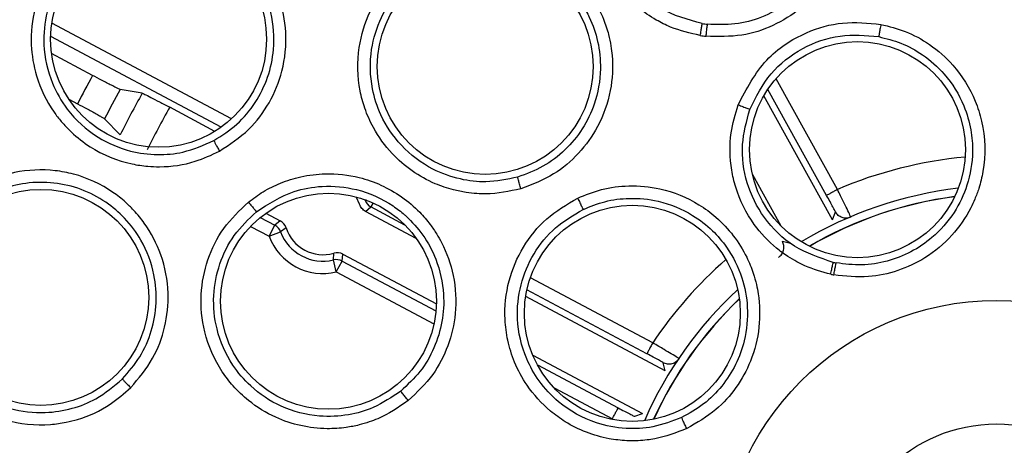
# Model space of a CAD drawing. Units: inches. Extents: x 0.4 to 10.6, y 0.4 to 8.1.
# Drawn here: x 7.3 to 7.3, y 3 to 3 of the extents above; entities that cross this region are included whole.
import ezdxf

# ---------------------------------------------------------------- set-up
doc = ezdxf.new("R2010")
doc.units = ezdxf.units.IN
doc.header["$MEASUREMENT"] = 0

msp = doc.modelspace()

# ---------------------------------------------------------------- linework, layer by layer
at = {"color": 1, "linetype": 'Continuous', "lineweight": 25}
for p, q in [((7.276341664583265, 3.002925223275988), (7.267163624166805, 3.007803405689974)), ((7.27580977933098, 3.002494662298157), (7.267104315784279, 3.007121667328877)), ((7.307277927893272, 2.999320035221551), (7.304143964472128, 3.004971739380875)), ((7.306727118780423, 2.999014602458028), (7.303726064586477, 3.004426621741934)), ((7.283205632340995, 2.998784972137608), (7.283159392872057, 2.998767715166003)), ((7.283563328073109, 2.998637730813521), (7.283453866647505, 2.998431784970788)), ((7.285192472809643, 2.997507705579056), (7.283453866648112, 2.998431784970428)), ((7.277806557288479, 2.997890983456065), (7.278552828424204, 2.997494335962137)), ((7.277315433353931, 2.997438757597056), (7.278257231561953, 2.99693818631507)), ((7.281985798193067, 2.995669692356942), (7.286777274592533, 2.99312299449462)), ((7.28169020114292, 2.995113542626014), (7.286677204868464, 2.99246292090653)), ((7.297844933879081, 2.991496109210362), (7.29160042468799, 2.994815102539844)), ((7.297549337094095, 2.990939959599608), (7.291424183603419, 2.994195514672954)), ((7.291962398047562, 2.99036707090909), (7.296081268640402, 2.988177866985404)), ((7.29280796528731, 2.98920438579855), (7.295785671823101, 2.987621717316137))]:
    msp.add_line(p, q, dxfattribs=at)
at = {"color": 7, "linetype": 'Continuous', "lineweight": 25}
for p, q in [((7.269246362986357, 3.005139322057946), (7.267151605092063, 3.006252698189058)), ((7.271778503800999, 3.004230920588019), (7.270647810390439, 3.004423945109707)), ((7.26802459693161, 3.003933987467444), (7.268477715308469, 3.003693152387676)), ((7.307034949771872, 2.997773209442071), (7.303524727826004, 3.004103447964271)), ((7.275493711715488, 3.002285766331578), (7.273180391941512, 3.003515309385104)), ((7.269854710856856, 3.002931770575151), (7.270647274403704, 3.0021025727224)), ((7.302936130407563, 3.000087257106993), (7.304386416372175, 2.997471850952886)), ((7.278098210579195, 2.998112855779627), (7.278824360870492, 2.997726902632982)), ((7.283182334231395, 2.998199218283928), (7.283453866648115, 2.998431784970435)), ((7.285771627784098, 2.99682299354526), (7.283182334231386, 2.998199218283912)), ((7.307034949771917, 2.997773209442235), (7.307172755800758, 2.998177536611225)), ((7.2788243608722, 2.997726902631993), (7.278552828424206, 2.99749433596214)), ((7.278257231477612, 2.996938186424083), (7.278847301808437, 2.997158406376593)), ((7.278257231607569, 2.996938186290825), (7.278552828425593, 2.997494335961453)), ((7.279128593523708, 2.997362806112802), (7.278847301891001, 2.997158406407308)), ((7.304465530703587, 2.996676335522412), (7.30488147655043, 2.996579072929484)), ((7.281542613902925, 2.995725831725226), (7.281554662288921, 2.996073335711888)), ((7.281690201427038, 2.99511354269451), (7.281542613950892, 2.995725831736832)), ((7.281690201309313, 2.995113542537575), (7.281985798193533, 2.995669692357604)), ((7.281985798192966, 2.99566969235699), (7.282026652980405, 2.996024865558952)), ((7.282026652979946, 2.996024865557404), (7.286798008506037, 2.993488862058336)), ((7.298483616980857, 2.990066496588111), (7.291359375758804, 2.993853072661592)), ((7.29171988892849, 2.990872853692351), (7.297327935730652, 2.987892143863571)), ((7.298483616980866, 2.990066496588129), (7.298378978482132, 2.990480648427181)), ((7.296926121182144, 2.987747174794352), (7.297327935729216, 2.987892143863505))]:
    msp.add_line(p, q, dxfattribs=at)
at = {"color": 7, "linetype": 'Continuous', "lineweight": 25, "flags": 128}
msp.add_lwpolyline([(7.282878101235392, 2.998563315554701), (7.282728067307827, 2.998911927867268), (7.282710879566898, 2.998942520522935)], dxfattribs=at)
at = {"color": 7, "linetype": 'Continuous', "lineweight": 25}
for centre, radius in [((7.315405772362596, 2.979485445169967), 0.08761997439244151), ((7.315405772362596, 2.979485445169967), 0.08718405412173258), ((7.272614450928747, 3.006985757616896), 0.00551181102362186), ((7.289292931388117, 3.005598286144455), 0.00551181102362186), ((7.308300814696652, 3.001352256410754), 0.00551181102362186), ((7.26660006677552, 2.993816093336865), 0.005511811023623636), ((7.281287701437566, 2.993617612869116), 0.005511811023620972), ((7.296804751704495, 2.99299987774236), 0.00551181102362186), ((7.315405772362596, 2.979485445169967), 0.01417322834645685), ((7.315405772362596, 2.979485445169967), 0.007874015748960517)]:
    msp.add_circle(centre, radius, dxfattribs=at)
for centre, radius, start, end in [((7.301277998150795, 3.013586357578549), 0.005868918946170244, 261.188275145706, 263.7915255518705), ((7.30127171151695, 3.0135952509679), 0.00649424902432555, 261.1939328166785, 263.7984166022194), ((7.315768004910653, 2.979485440785059), 0.053126121557009, 151.1259127282071, 152.8922734575387), ((7.315767996661036, 2.979485445169964), 0.05155346727763822, 151.0700138129731, 152.9481723750066), ((7.315767996661019, 2.979485445169972), 0.0504719133355901, 150.6408754421923, 153.3773107482254), ((7.315767996661019, 2.979485445169972), 0.04889926839889782, 150.5663314054915, 153.4518547850489), ((7.31576799666103, 2.979485445169967), 0.02002970684614192, 96.65193416510638, 121.056570065907), ((7.283749644500926, 2.998988093317383), 0.000630050406786396, 200.473774116086, 242.0013282347635), ((7.31576799666103, 2.979485445169967), 0.01962913503259867, 97.33011190824821, 120.3783923132789), ((7.27852876860507, 2.997170756942509), 0.000629819669726939, 17.7537863061124, 62.00928886976136), ((7.278257050541167, 2.996938027875133), 0.0006300501914191556, 20.47381542901158, 62.00131471237721), ((7.28100334748922, 2.997963060491227), 0.002301304155307397, 200.4659910575724, 283.5521782470175), ((7.281003347488904, 2.997963060489494), 0.00196850393667669, 197.7539058467241, 286.264259341985), ((7.281003347489691, 2.997963060491227), 0.002931129475984256, 200.466008556173, 283.5521737542674), ((7.281731056854873, 2.995468722582625), 0.0006298190831527838, 62.0088628891824, 106.264487011946), ((7.281690171135605, 2.995113303860555), 0.0006300504075203177, 62.01685800241647, 103.5444165371493), ((7.308301720124916, 3.001336482403282), 0.005865667862269882, 257.8582972028321, 259.3149484633244), ((7.308297451747948, 3.001338079085821), 0.006488503046175474, 257.8612916172925, 259.3192169139363), ((7.31576799666103, 2.979485445169967), 0.02002970684614214, 132.7051013875993, 156.2412580188501), ((7.31576799666103, 2.979485445169967), 0.01962913503259942, 133.4549802793343, 155.592768946015)]:
    msp.add_arc(centre, radius, start, end, dxfattribs=at)
at = {"color": 1, "linetype": 'Continuous', "lineweight": 25}
for centre, radius, start, end in [((7.31576799666103, 2.979485445169967), 0.02157526895370087, 95.23512033290817, 113.1730345162948), ((7.31576799666103, 2.979485445169967), 0.01962026608771676, 97.34704518073663, 120.361459048846), ((7.315767996612849, 2.979485445218482), 0.02157526888614176, 131.0998068172122, 146.1730345519895), ((7.31576799666103, 2.979485445169967), 0.01962026608771701, 133.4736976365945, 155.5740515862324)]:
    msp.add_arc(centre, radius, start, end, dxfattribs=at)
at = {"color": 7, "linetype": 'Continuous', "lineweight": 25}
for points, knots in [([(7.301963233824621, 3.020072042317998), (7.302267540288195, 3.020026821131214), (7.302897161292386, 3.019933256871357), (7.303845683691003, 3.019605934415299), (7.304835174114375, 3.019089855692449), (7.305916088476365, 3.018243006371756), (7.306798367502881, 3.017139705940711), (7.307574981603858, 3.015533874463214), (7.307835484613841, 3.014043471250919), (7.30773598347237, 3.012768156482073), (7.307618347700953, 3.01214331287985), (7.307364198591424, 3.011222133712002), (7.306751757659728, 3.009934228792395), (7.305526087355738, 3.008570057189603), (7.304018033987123, 3.007634662460328), (7.302354362720449, 3.007091221191361), (7.301185468838456, 3.007122524609479), (7.300570160966967, 3.007139002785872)], [0, 0, 0, 0, 0.04518480273670775, 0.09348897995494419, 0.1468065096720714, 0.2087456599390231, 0.2942899730169634, 0.3518814384950064, 0.4702884167315873, 0.5106786069300193, 0.5398185703835104, 0.5636824914711799, 0.6512088174180345, 0.7468020131237385, 0.8291393429707744, 0.9100586384980561, 1, 1, 1, 1]), ([(7.301901406048723, 3.019431892491141), (7.30262267962683, 3.019276084593888), (7.303821723503887, 3.019017069830463), (7.305314176558087, 3.017953746718496), (7.306452266703119, 3.016592208380532), (7.307005514422039, 3.015141058053352), (7.307127569430111, 3.014191208646782), (7.307168909046022, 3.013481446858905), (7.307111246140234, 3.012541478163516), (7.306672174607813, 3.011080732671673), (7.305828843824122, 3.009759160635749), (7.304667617915912, 3.008724587624479), (7.303422629100853, 3.00806626278734), (7.302050968524621, 3.007696860123384), (7.301112805741553, 3.007733512957795), (7.300643295298043, 3.007751856137519)], [0, 0, 0, 0, 0.1188029407267327, 0.197497791376844, 0.2936578639760527, 0.4047631584748899, 0.4445951949329826, 0.4495120145674246, 0.52067143175669, 0.5966321071094719, 0.696002362780025, 0.7717793793528671, 0.8477091235628774, 0.923784914271664, 0.9999999999999999, 0.9999999999999999, 0.9999999999999999, 0.9999999999999999]), ([(7.300277503808606, 3.007177555008864), (7.299758662684027, 3.007294468428139), (7.298976308518509, 3.007470760738523), (7.297925746670646, 3.008002885778237), (7.297199272051351, 3.008506375290641), (7.296239429684194, 3.009400469607415), (7.295509247786803, 3.010457093920509), (7.295063508002839, 3.011614434115572), (7.294890569099896, 3.012307786486233), (7.294732737853965, 3.013333553348037), (7.294761045272023, 3.014686866343513), (7.295155067467048, 3.015768422425107), (7.295326787870479, 3.016239779747132)], [0, 0, 0, 0, 0.1333096589918338, 0.2010159990702474, 0.2954514143180537, 0.3550566069012274, 0.5312693894375994, 0.6123331731530527, 0.6668718083235746, 0.7109928078323, 0.8740466088958974, 1, 1, 1, 1]), ([(7.300378949834479, 3.007786709165024), (7.299638772031065, 3.007986631163727), (7.29845756643789, 3.008305674752953), (7.297102784964189, 3.009384649658185), (7.296218949989554, 3.010492021020167), (7.295669623263538, 3.011704830024656), (7.295403364104094, 3.012934892130133), (7.295366123499761, 3.014371779780544), (7.295708094626131, 3.015379772661959), (7.295908898639101, 3.015971661859679)], [0, 0, 0, 0, 0.2113527059361149, 0.3372851728772315, 0.4763348747955419, 0.6041338595460477, 0.7052079467675029, 0.8268993411567698, 1, 1, 1, 1]), ([(7.275720969509062, 3.001273506685715), (7.276245072470143, 3.001618174229599), (7.277247915705778, 3.002277677305509), (7.278323784258143, 3.003726036728739), (7.279019654830353, 3.005419232413248), (7.279204526033131, 3.007293731614987), (7.278926751547683, 3.008691290880784), (7.278605372460442, 3.009527263295769), (7.278403833452203, 3.00996280459703), (7.278100230709954, 3.010501394169664), (7.277400758037952, 3.011482568064207), (7.276375059183717, 3.012375563627184), (7.274814757009443, 3.013171940321577), (7.273339041092616, 3.013533293474298), (7.271751787810167, 3.013476447756686), (7.270519739148167, 3.013191362518432), (7.269821283721382, 3.012852723049138), (7.269489148428905, 3.012691690412171)], [0, 0, 0, 0, 0.09162280313471699, 0.1753153772760194, 0.2606825998571792, 0.3583822446352662, 0.4477387660342754, 0.4673289561222923, 0.4901135134286806, 0.5182848244951183, 0.5581663979050404, 0.6671389359847265, 0.7135693739633137, 0.8155521977535732, 0.8860912117977795, 0.9458331523607965, 1, 1, 1, 1]), ([(7.269489148437251, 3.012691690551227), (7.268978582561583, 3.012355580191179), (7.267978720590437, 3.011697361569186), (7.266897594995093, 3.010245348510665), (7.266212632522102, 3.008564547114235), (7.266032489986134, 3.006792074722395), (7.266342835325299, 3.00495333710539), (7.266974642979947, 3.003645388066708), (7.267666863245871, 3.002744889959919), (7.268256887629296, 3.002123377327596), (7.269385463596969, 3.001244126062208), (7.270758678005953, 3.00068166714127), (7.271990901700929, 3.000499578257667), (7.273074536116149, 3.000458812693008), (7.274350213232641, 3.000632073534951), (7.275314688022812, 3.001083390972527), (7.275720969509849, 3.001273506796738)], [0, 0, 0, 0, 0.08947926043733581, 0.1752308839687625, 0.2618789223172414, 0.3543878905302384, 0.4336610306933812, 0.5342899199910706, 0.5643392875401061, 0.6009704802125495, 0.6603149724638995, 0.774265410109866, 0.8142103162186801, 0.8435531932843409, 0.934097353375739, 1, 1, 1, 1]), ([(7.275436214403176, 3.001815611244296), (7.275843847985032, 3.002076625665489), (7.276658685494734, 3.002598379393418), (7.277591554854673, 3.003728544479287), (7.278236300724054, 3.005031090386757), (7.278572169070503, 3.006602234872727), (7.278454388461548, 3.008202165766312), (7.277923743939427, 3.009634979038619), (7.277172977792451, 3.010780003021906), (7.276172522381811, 3.01173391920967), (7.274919944818393, 3.01244839910378), (7.273552131845078, 3.01283427982977), (7.272186120873656, 3.01287948394225), (7.270916009209455, 3.012651691031133), (7.27016923287645, 3.01229840627303), (7.269808144572123, 3.012127582709654)], [0, 0, 0, 0, 0.0783998199916911, 0.1567170049934123, 0.234942973924969, 0.3130692152299552, 0.4156256693348566, 0.4913318188481096, 0.5596537835748414, 0.6369611410109958, 0.7142140413811208, 0.7923079243420527, 0.8659618151871462, 0.9351885983389564, 0.9999999999999999, 0.9999999999999999, 0.9999999999999999, 0.9999999999999999]), ([(7.269808144630137, 3.012127582742084), (7.269350784777393, 3.011826758268595), (7.268445559086222, 3.011231353927131), (7.267460658561826, 3.009909894752095), (7.266844800023484, 3.00837978760496), (7.266669972969858, 3.006593953478811), (7.267052603505277, 3.00486307488974), (7.267997543643741, 3.00320882619558), (7.26937159296779, 3.001954341511895), (7.271029768123643, 3.001246677173475), (7.272527489486054, 3.00105447020682), (7.274001438705649, 3.001181797945313), (7.274919364113659, 3.001587292339424), (7.275436216186038, 3.001815612218257)], [0, 0, 0, 0, 0.08880227983162392, 0.1757611750484072, 0.2640884636884445, 0.355341104459716, 0.4646638294371547, 0.5476149928818517, 0.6634543725374452, 0.761585071522731, 0.8373027239966216, 0.9083907869431024, 1, 1, 1, 1]), ([(7.29111689226229, 2.999356657895636), (7.290522291798503, 2.999230157566299), (7.289775330781046, 2.99907124276474), (7.288834764781395, 2.999105651078691), (7.288280191608372, 2.999164762276096), (7.287563628293828, 2.999311161116841), (7.286193213454495, 2.999775169639499), (7.284696255730599, 3.000822826589752), (7.283632128100261, 3.002298121591353), (7.283140766288627, 3.003409178615012), (7.282773919705177, 3.004769231050357), (7.2827355754755, 3.006487608610325), (7.283326455639893, 3.008410171867086), (7.284354573262215, 3.00995227309353), (7.285738592528992, 3.011174859325784), (7.286875768196052, 3.01161451756219), (7.287454654456622, 3.011838328288865)], [0, 0, 0, 0, 0.08896821880559677, 0.1117654547674012, 0.1384177815656274, 0.1711396747765676, 0.2193546023143275, 0.3511950914388026, 0.4315475230998502, 0.4850605754056928, 0.5294203137639976, 0.6387360814995287, 0.7329615044509424, 0.821512295859961, 0.9091397375092879, 0.9999999999999999, 0.9999999999999999, 0.9999999999999999, 0.9999999999999999]), ([(7.287454667837723, 3.011838334781935), (7.2877530809964, 3.01191300175148), (7.288370505228484, 3.012067489564745), (7.28937195368321, 3.012128085354076), (7.290483449186774, 3.012030020625141), (7.291805836231624, 3.011661483036505), (7.293042507996573, 3.010980403990428), (7.294374597120575, 3.009794733914364), (7.295186132602559, 3.008517705243671), (7.29558272754398, 3.00730087923943), (7.295713335298974, 3.006678304392017), (7.29583120660981, 3.00572985181459), (7.295758531122866, 3.004305531326999), (7.295147938547435, 3.002575702885333), (7.294112646803374, 3.00113384862959), (7.292783204440091, 2.999995056562867), (7.291691509646218, 2.999576815150365), (7.29111689393914, 2.999356672958313)], [0, 0, 0, 0, 0.04517966880224553, 0.09347785613612972, 0.1467876518066455, 0.208715332189121, 0.2942261860056763, 0.3517381023620076, 0.4701987819441652, 0.5106194043350666, 0.5397683742844884, 0.5636378352703002, 0.6511727396204877, 0.7467572310709258, 0.8291737361472843, 0.910085259229883, 1, 1, 1, 1]), ([(7.290949935331397, 2.999950848497972), (7.290412491094273, 2.999839461438646), (7.289443765367824, 2.999638689893413), (7.287955670891687, 2.999817874113485), (7.286429514576036, 3.000362006040701), (7.284967282796097, 3.001464921748708), (7.283966897686927, 3.002953566256014), (7.283419883081548, 3.004641527353583), (7.283381716874091, 3.00638393432696), (7.283911447195904, 3.008120603310379), (7.28484015476055, 3.009518875392028), (7.286097073205304, 3.010626580808665), (7.28712391750171, 3.011023028583437), (7.28764252116167, 3.011223252967698)], [0, 0, 0, 0, 0.08900577394527187, 0.1604300075573483, 0.2414918274179193, 0.3514339275454619, 0.4530764073634905, 0.5293943101587607, 0.6387221736244799, 0.7317334716349327, 0.8215077584832081, 0.9098531977542699, 1, 1, 1, 1]), ([(7.287642521153955, 3.011223252993545), (7.288368422715563, 3.011355318617055), (7.289575116149389, 3.011574856263965), (7.291360511307264, 3.011163835438575), (7.29293313234016, 3.01034170566734), (7.293999556091998, 3.009213048321755), (7.294475744297496, 3.008382600226005), (7.294785632466584, 3.007743034675149), (7.295092400281444, 3.006852399157156), (7.295246037657565, 3.005334324393287), (7.294972784972883, 3.003790281259354), (7.294295816528886, 3.002389727260619), (7.293397312446603, 3.001304837090395), (7.292271364516711, 3.000438663834245), (7.291390650804745, 3.000113541977011), (7.290949934748649, 2.999950848447066)], [0, 0, 0, 0, 0.1187884140618841, 0.1974664428954615, 0.2935942355934172, 0.4047523452428631, 0.4445162330338668, 0.4493896136900627, 0.5206153176718544, 0.5965906061204463, 0.695964071845857, 0.7717732769233131, 0.8477201356563586, 0.9237979603079928, 0.9999999999999999, 0.9999999999999999, 0.9999999999999999, 0.9999999999999999]), ([(7.300277503808606, 3.007177555008864), (7.300290839251216, 3.007262714123061), (7.300317502646171, 3.007432984519175), (7.300349462159681, 3.007627259691165), (7.300370888929441, 3.007750685540459), (7.300376262961798, 3.007774701717672), (7.300378949834464, 3.007786709164927)], [0, 0, 0, 0, 0.2797228211719224, 0.5592885272673406, 0.7796560328281104, 0.9999999999999999, 0.9999999999999999, 0.9999999999999999, 0.9999999999999999]), ([(7.300570158384684, 3.0071390064254), (7.300579602826294, 3.007224645505592), (7.300598486532813, 3.007395876725364), (7.300621445112419, 3.007591294931549), (7.300637068923941, 3.007715504685426), (7.300641222750788, 3.007739739666486), (7.300643299553472, 3.007751856510911)], [0, 0, 0, 0, 0.2797204030835658, 0.5592874854280233, 0.7796554920953697, 1, 1, 1, 1]), ([(7.302211230570038, 3.003637891914848), (7.302635873882917, 3.004452344279878), (7.303446084843411, 3.006006303127063), (7.305492104907354, 3.007342615724309), (7.307551728148949, 3.007936866485602), (7.308843810183776, 3.007809973621866), (7.309498343336511, 3.007745693193904)], [0, 0, 0, 0, 0.3001855780530738, 0.5727480879700236, 0.7835659552140787, 1, 1, 1, 1]), ([(7.309498343336511, 3.007745693193904), (7.309918521138806, 3.007641365775371), (7.310793206517851, 3.007424187078337), (7.312061547447563, 3.006725752511635), (7.313362519089722, 3.00558451344875), (7.314231305064876, 3.004186972093523), (7.314821159781006, 3.002339553323856), (7.314862757359844, 3.0007781955796), (7.314538809285354, 2.999464506479653), (7.314312173832583, 2.998851627328422), (7.313920409583717, 2.99801318618084), (7.313158150113429, 2.99691025697456), (7.311856128409744, 2.99582049100766), (7.310380513628888, 2.995131259237328), (7.308785351024762, 2.994778767279594), (7.307685680234074, 2.994897956116598), (7.307094891811219, 2.994961989266911)], [0, 0, 0, 0, 0.06352394366847398, 0.1322379822132176, 0.2107399244261637, 0.3163426304317185, 0.3692026417144464, 0.4956295280940189, 0.5388251907708911, 0.5680535134575666, 0.5916599964681538, 0.6749949616011731, 0.7629891959359556, 0.838204988007145, 0.9130770583610264, 1, 1, 1, 1]), ([(7.309498343336511, 3.007745693193904), (7.309482112226999, 3.007658715000044), (7.309449659944514, 3.007484811859591), (7.309413044895626, 3.007283660269461), (7.309390363549792, 3.007155393932134), (7.309386626600754, 3.007130244184674), (7.309384758234432, 3.007117670039101)], [0, 0, 0, 0, 0.2797125877814473, 0.55925393802979, 0.7796397298760281, 1, 1, 1, 1]), ([(7.302804256560958, 3.003408370231568), (7.303123402165267, 3.004046323921265), (7.303754228970665, 3.005307310388357), (7.305441109586396, 3.006596263743274), (7.307388073044323, 3.007292919115531), (7.308724658960795, 3.007175607613643), (7.309384770987641, 3.007117669899106)], [0, 0, 0, 0, 0.2590449077560664, 0.5120310899134847, 0.7590022891122851, 1, 1, 1, 1]), ([(7.309384770991797, 3.007117669921354), (7.309768705850652, 3.007022167978143), (7.310558587650212, 3.006825688692594), (7.311714762309784, 3.006187380655382), (7.312883591521272, 3.005154791555281), (7.313717657203576, 3.003805156162787), (7.314119153070116, 3.002420022815367), (7.314228395055135, 3.001041321979666), (7.313985359580789, 2.999576332328382), (7.313264504441958, 2.998060353225333), (7.312249315416059, 2.996905943982472), (7.311048460052189, 2.996096347956386), (7.309826454151088, 2.995624424704546), (7.308520279741221, 2.995412743397146), (7.30765012692402, 2.995519186461907), (7.307214164861457, 2.99557251633356)], [0, 0, 0, 0, 0.06424388593529136, 0.1321710573108193, 0.2128159748731225, 0.3162052913335729, 0.385579257935144, 0.4461142795229821, 0.5403370605112007, 0.623738472666486, 0.7167054933624859, 0.787086910061379, 0.8577657510727003, 0.9287381074865804, 1, 1, 1, 1]), ([(7.270647810391563, 3.004423945111866), (7.270628093324388, 3.00443129948893), (7.270594070932447, 3.004443989687565), (7.270432474241193, 3.00452292745247), (7.270227615247635, 3.004626357433267), (7.269972939677543, 3.004757524605517), (7.269651721465689, 3.004924892489438), (7.26940226601809, 3.005056851303435), (7.26924636298796, 3.005139322057841)], [0, 0, 0, 0, 0.1923343264378955, 0.3318786602316595, 0.5000897879892305, 0.6469385781364944, 0.7793459873492955, 1, 1, 1, 1]), ([(7.271778503800999, 3.004230920588019), (7.271809097101728, 3.004218579623751), (7.271870197912678, 3.004193932302058), (7.272198445965324, 3.004029165537602), (7.272651120148098, 3.003795299899634), (7.273003802582888, 3.003608727069547), (7.273180391941512, 3.003515309385104)], [0, 0, 0, 0, 0.2503459181678848, 0.4999898099999383, 0.7496431065240486, 0.9999999999999999, 0.9999999999999999, 0.9999999999999999, 0.9999999999999999]), ([(7.268477715310006, 3.00369315238729), (7.268633289873394, 3.00361007096024), (7.268882222250409, 3.003477133694207), (7.269200655076668, 3.003304523324084), (7.26945186080577, 3.003166811602781), (7.26965220374218, 3.003054874296301), (7.269808034602144, 3.002965097396294), (7.269837585571861, 3.002943998019438), (7.269854710856765, 3.002931770575013)], [0, 0, 0, 0, 0.2206497534637742, 0.3530581505203169, 0.4999100160786346, 0.668127908133676, 0.8076745304991019, 1, 1, 1, 1]), ([(7.306933055203723, 2.994994649898833), (7.306487393811842, 2.99511766559946), (7.305894868647367, 2.99528122003692), (7.305185291360478, 2.995637366152856), (7.304692326738706, 2.995929288211927), (7.303907620625136, 2.996505813643992), (7.302867342799669, 2.997610106138878), (7.302156603236829, 2.999034913676232), (7.30178685458372, 3.000631550854283), (7.301743539876643, 3.002084035475738), (7.302068594112842, 3.003163996281267), (7.302211230570038, 3.003637891914848)], [0, 0, 0, 0, 0.1239257372922536, 0.1647643686651455, 0.2132914994776606, 0.2780238693655898, 0.42634705578012, 0.6174086792426658, 0.6975874926460097, 0.8672989185884643, 1, 1, 1, 1]), ([(7.302211230570038, 3.003637891914848), (7.302293793477706, 3.003606796148791), (7.302458869225887, 3.003544623473527), (7.302648879484677, 3.003471485343395), (7.302769533264486, 3.003423900452676), (7.302792682571961, 3.003413546773736), (7.30280425656103, 3.003408370231541)], [0, 0, 0, 0, 0.279713787592407, 0.5592579533325397, 0.779641631329874, 1, 1, 1, 1]), ([(7.307067993101061, 2.995602027145785), (7.306380277469462, 2.995828948098411), (7.305012106507088, 2.99628039437049), (7.303480293689481, 2.997792892542563), (7.302576793756146, 2.999621722947909), (7.302303352067793, 3.001581073078549), (7.302641004748483, 3.002812828414252), (7.302804256560958, 3.003408370231568)], [0, 0, 0, 0, 0.2139970210191154, 0.4257348484462627, 0.6213860412824157, 0.816943804909664, 1, 1, 1, 1]), ([(7.275436213940559, 3.001815616231384), (7.275442258067333, 3.001802046557901), (7.275454344616334, 3.001774911037813), (7.275520285638219, 3.00164763961465), (7.275611758502911, 3.001475230960516), (7.275684562423343, 3.001340754422584), (7.275720969509535, 3.0012735066854)], [0, 0, 0, 0, 0.2500353191236286, 0.5000001240560572, 0.7499648580599755, 0.9999999999999999, 0.9999999999999999, 0.9999999999999999, 0.9999999999999999]), ([(7.271190076585755, 2.989210436127353), (7.27159584562528, 2.989688799080406), (7.272372263174465, 2.990604121235251), (7.27299650148801, 2.992296919119647), (7.27318715606462, 2.994117577869869), (7.272836431241584, 2.99596823089034), (7.272176170659203, 2.997230921043541), (7.271632289071004, 2.997942487728685), (7.271316207666605, 2.998303606435478), (7.270873164805656, 2.99873484453639), (7.269925597155032, 2.99947920975166), (7.268689860387542, 3.000047060039155), (7.266968396078268, 3.000371590037993), (7.265450651942327, 3.000302548631973), (7.263943708841858, 2.999800824631751), (7.262841884603268, 2.999180179129989), (7.262267127293438, 2.998658479306123), (7.261993813950952, 2.998410396297526)], [0, 0, 0, 0, 0.09162280297936545, 0.1753153769977477, 0.2606825994127795, 0.358382243388533, 0.4477387613871419, 0.4673289504847847, 0.4901135066808738, 0.518284816428974, 0.5581663831785422, 0.6671389169147366, 0.7135693711974395, 0.8155521981544824, 0.8860912119874523, 0.945833152431704, 1, 1, 1, 1]), ([(7.277201404137409, 2.998679193082093), (7.277448528134905, 2.998862374138936), (7.277959833819549, 2.999241380292251), (7.278861862545909, 2.999680601233988), (7.279926278240477, 3.000015352152547), (7.281289037797258, 3.000180923430246), (7.282692211201774, 3.00002494223323), (7.284376637374785, 2.999439294351184), (7.285615096109087, 2.998570034880875), (7.286447161205831, 2.997597604555979), (7.286806076115353, 2.997072401822133), (7.287277932092799, 2.9962412532972), (7.287755852549674, 2.994897541048204), (7.28785371525109, 2.993065724295382), (7.287449004133682, 2.991337435662246), (7.286656556401734, 2.989776573413175), (7.285808015985235, 2.988972395222256), (7.28536138506418, 2.988549114446093)], [0, 0, 0, 0, 0.04517966882813441, 0.09347785620243555, 0.1467876519258869, 0.2087153323957372, 0.2942261864356382, 0.3517381032742907, 0.4701987825562795, 0.5106194047448599, 0.5397683746212832, 0.5636378356024617, 0.6511727397595742, 0.7467572310796831, 0.8291737362127312, 0.9100852592851896, 1, 1, 1, 1]), ([(7.270764127559232, 2.989650356858247), (7.271081712868062, 2.990015642027834), (7.271716548736185, 2.990745827339619), (7.272293226025305, 2.992093032493222), (7.272544885548483, 2.993524462025173), (7.272424506308021, 2.995126589140307), (7.271860744026839, 2.996628528941781), (7.27094792418868, 2.99785380337256), (7.26990497880964, 2.998740930573667), (7.268676299625526, 2.99937434559134), (7.267273167969162, 2.999706992158746), (7.265852045812787, 2.999691884542471), (7.264528632382505, 2.999350407764968), (7.263374145896417, 2.998774010250724), (7.262757151114025, 2.998224644834526), (7.262458816014272, 2.997959010519748)], [0, 0, 0, 0, 0.07839982303471171, 0.1567170090460083, 0.2349429769526464, 0.3130692151987485, 0.4156256692390564, 0.4913318189132241, 0.5596537838292406, 0.6369611411866376, 0.7142140414719031, 0.7923079309166885, 0.8659618239085944, 0.9351886048694474, 0.9999999999999999, 0.9999999999999999, 0.9999999999999999, 0.9999999999999999]), ([(7.29111689393914, 2.999356672958313), (7.291092845302098, 2.999439407975636), (7.291044761499896, 2.999604831662683), (7.290991189904288, 2.999794161101415), (7.290958091279655, 2.99991489452634), (7.290952654627691, 2.999938874258088), (7.290949936445913, 2.99995086348792)], [0, 0, 0, 0, 0.2797227033304401, 0.5592887078881249, 0.7796560434409097, 1, 1, 1, 1]), ([(7.277610339581356, 2.99818281995893), (7.278230445851023, 2.998582623189984), (7.279261271393813, 2.99924723085938), (7.28106805219284, 2.99955073851448), (7.282835576644231, 2.999393006159893), (7.284252741407929, 2.998758367315213), (7.285010481512053, 2.998173363568785), (7.285541534794033, 2.997701068990136), (7.286165783779713, 2.996995622868639), (7.286888668265307, 2.995651899145792), (7.287227095395227, 2.994120820165707), (7.287137626987346, 2.992567812584828), (7.286722687108482, 2.991221662240071), (7.286013917049226, 2.989990540685381), (7.285324662295196, 2.989353132563713), (7.284979753769768, 2.989034168502813)], [0, 0, 0, 0, 0.1187884132182357, 0.1974663642713451, 0.2935942334189277, 0.4047517783866336, 0.4445159875100814, 0.4493896188261727, 0.5206153217824449, 0.5965906095635751, 0.695964074168782, 0.7717732553844119, 0.8477201057771305, 0.9237979376106519, 1, 1, 1, 1]), ([(7.294015616385283, 2.998876174623667), (7.294416865725601, 2.999038742933504), (7.295252152214678, 2.999377163708601), (7.296688785704291, 2.99955763083657), (7.298412096606334, 2.999399041029113), (7.299936412042457, 2.998779067167638), (7.30149949983013, 2.997631183634541), (7.302450897067224, 2.996392469864059), (7.302960985815785, 2.995139260482857), (7.303137875726382, 2.994510217023324), (7.30331375553656, 2.993601630283884), (7.303345360543596, 2.992261296772591), (7.302932551870789, 2.99061434798215), (7.3021438740768, 2.989189404355681), (7.301060552723272, 2.987966616346188), (7.300100841095956, 2.987416673962882), (7.299585244042763, 2.987121222012329)], [0, 0, 0, 0, 0.06352330492516804, 0.132237372161607, 0.2107393411228102, 0.3163420428368116, 0.3692019690126222, 0.495628977066971, 0.5388247680724895, 0.5680531384194838, 0.5916596534110722, 0.6749946990780313, 0.7629889950856391, 0.8382048338448708, 0.9130768988140306, 1, 1, 1, 1]), ([(7.307969151841315, 2.997902997834255), (7.307959491938243, 2.997926753856235), (7.307939736642698, 2.997975336873246), (7.30778892013898, 2.998290157131398), (7.307607946887202, 2.998657287684974), (7.307436200586372, 2.999003950865506), (7.307332703747311, 2.999210643163805), (7.307277927950511, 2.999320035251857)], [0, 0, 0, 0, 0.2441504703178712, 0.4993077739336719, 0.7160160942080073, 0.8497012579395882, 1, 1, 1, 1]), ([(7.285361389279141, 2.988549099888345), (7.284860459660885, 2.988204685076882), (7.28423117172696, 2.987772017338302), (7.283349034559198, 2.987443867450072), (7.282814054879307, 2.987286253110094), (7.282096012288089, 2.987147291093963), (7.280652345692553, 2.987051544016581), (7.278868416132751, 2.987446591910449), (7.277320719440526, 2.98840236275295), (7.276441577204485, 2.98924080957173), (7.275582185620415, 2.990356948070267), (7.274889165548731, 2.991929848225641), (7.274699334532648, 2.99393218511799), (7.275059054770883, 2.995750344458698), (7.275869858348389, 2.997409508098689), (7.276752221748988, 2.998250877631977), (7.277201394259613, 2.998679181962565)], [0, 0, 0, 0, 0.08896821879946458, 0.1117654547720664, 0.138417781574798, 0.1711396747922671, 0.2193546023596221, 0.3511950914947166, 0.4315475231181961, 0.485060575420723, 0.5294203137807953, 0.6387360815170919, 0.7329615044693092, 0.8215122958797985, 0.9091397375267829, 1, 1, 1, 1]), ([(7.277201404137409, 2.998679193082093), (7.277257385865737, 2.998609991284996), (7.277369314347975, 2.998471630924424), (7.277500180920599, 2.998312195582331), (7.277584404872838, 2.998211256811461), (7.277601695018895, 2.998192298536556), (7.277610339581345, 2.998182819958943)], [0, 0, 0, 0, 0.2797102173577491, 0.5592456865705416, 0.7796358587741269, 1, 1, 1, 1]), ([(7.299585243996149, 2.987121222680738), (7.299049415509455, 2.986912470006844), (7.298390087261043, 2.986655603232779), (7.297541029730496, 2.986534240007909), (7.297062463925752, 2.986494450882638), (7.29641114791217, 2.986494092479129), (7.295118927357252, 2.98664034520273), (7.293764576921933, 2.987164394220106), (7.292383408609777, 2.988164467938986), (7.291463299377376, 2.989178143267389), (7.29077949291918, 2.990444281096981), (7.290422005134503, 2.991589897222152), (7.290238599095873, 2.992987762677948), (7.290411708932652, 2.994650020477954), (7.291170978226033, 2.996418040812556), (7.292371078456328, 2.997916411117455), (7.293462627307426, 2.998553445301244), (7.294015601715992, 2.998876164344612)], [0, 0, 0, 0, 0.08416568524153581, 0.1035645084288449, 0.1261125719396083, 0.1548825428772716, 0.1993487422902724, 0.3173167900139937, 0.3627759637047413, 0.4501618366211205, 0.5160752456553447, 0.5733843133979009, 0.6259469424071703, 0.7230186277588742, 0.8151752246655227, 0.9063684866455985, 1, 1, 1, 1]), ([(7.294015617669774, 2.998876171916039), (7.294053610631723, 2.998796264856407), (7.294129573290473, 2.998636499668561), (7.294218184200039, 2.998452243567575), (7.294275227127383, 2.998335142650351), (7.29428698642538, 2.998312599632246), (7.294292865733629, 2.998301328776424)], [0, 0, 0, 0, 0.2797126430798542, 0.5592540029764643, 0.7796397729975905, 1, 1, 1, 1]), ([(7.294292865733602, 2.998301328776483), (7.294659610464397, 2.998449737424501), (7.295414125685833, 2.998755063103428), (7.29672467701935, 2.998918243240717), (7.298277219118418, 2.998769882556338), (7.299745289693267, 2.99816825662415), (7.300884270368138, 2.997283651452884), (7.301783029403166, 2.996232468027537), (7.302447507380572, 2.994904414753601), (7.302755393056595, 2.993254256248306), (7.302612637859312, 2.99172365943453), (7.302117037191564, 2.990362898808769), (7.301405866095551, 2.989262850004683), (7.300473563611666, 2.988323777494251), (7.299706971094021, 2.987898388771498), (7.299322879491821, 2.987685253067302)], [0, 0, 0, 0, 0.0642439325761635, 0.1321710196316035, 0.2128157088596905, 0.3162051428298578, 0.3855793966705314, 0.4461145581197966, 0.5403371760776463, 0.6237383839294143, 0.7167054151232068, 0.7870784131220983, 0.8577544609863725, 0.9287296500708652, 0.9999999999999999, 0.9999999999999999, 0.9999999999999999, 0.9999999999999999]), ([(7.307172755878795, 2.998177536463353), (7.307166827662569, 2.998192632860538), (7.307154979891512, 2.998222803598389), (7.307052995851506, 2.998417751257585), (7.306905195533391, 2.998691959650348), (7.306786552041062, 2.998906920159405), (7.306727118780739, 2.999014602457381)], [0, 0, 0, 0, 0.249978195792427, 0.4995911621626091, 0.7493252420064181, 1, 1, 1, 1]), ([(7.261993813919771, 2.998410396433431), (7.261598622779775, 2.997944057873814), (7.260824703857517, 2.997030808058878), (7.260196450796863, 2.995333023448633), (7.260012770594482, 2.9935273300855), (7.26033928828146, 2.991775903252774), (7.261155094720396, 2.990099081800775), (7.262129801576397, 2.989022114665505), (7.263047681675666, 2.988353114072951), (7.263788906236878, 2.987923006168176), (7.265119480638075, 2.987397327345572), (7.266595533225416, 2.987244531168617), (7.267829143579933, 2.987416975700253), (7.268880368160868, 2.987683156519732), (7.270055558169782, 2.988208798853901), (7.270853814140175, 2.98891355871416), (7.271190076555362, 2.989210436234061)], [0, 0, 0, 0, 0.08947926065789816, 0.175230884410388, 0.2618789229547838, 0.3543878913588328, 0.4336610326582555, 0.5342899234718982, 0.5643392915336893, 0.6009704778097767, 0.6603149704775187, 0.7742654119848916, 0.8142103164586311, 0.8435531929584295, 0.9340973533112878, 1, 1, 1, 1]), ([(7.284979754288691, 2.989034168772866), (7.284525846539031, 2.988725589545733), (7.283707692263631, 2.988169385307828), (7.282264300418752, 2.987765460738006), (7.280646085485544, 2.987684138910336), (7.278873092998305, 2.988143528459623), (7.277379178778348, 2.989136025109069), (7.27622784824165, 2.990486164281768), (7.275525797024287, 2.992081332770939), (7.27535060931926, 2.993888524628812), (7.275673527372375, 2.995535760291278), (7.276410868172174, 2.997040149059649), (7.277207834573164, 2.997799375396817), (7.277610339598247, 2.9981828199379)], [0, 0, 0, 0, 0.08900577378834529, 0.1604300750861561, 0.2414919793260511, 0.3514339282036459, 0.4530763312938254, 0.5293943109079511, 0.6387221741969018, 0.7317333810708325, 0.821507758828892, 0.9098531331803802, 1, 1, 1, 1]), ([(7.283182334231423, 2.998199218283983), (7.283114054285786, 2.998245216529843), (7.282977494701276, 2.998337212814906), (7.282911232336221, 2.998487948110309), (7.282878101228116, 2.998563315588707)], [0, 0, 0, 0, 0.5000011231867492, 1, 1, 1, 1]), ([(7.299322880769412, 2.987685253677988), (7.298838077438294, 2.987499579090615), (7.297924688285756, 2.987149760632029), (7.296419560905446, 2.987077817264882), (7.294728093793799, 2.987392088121195), (7.293170296139996, 2.988261325006492), (7.292035212860988, 2.989484545281198), (7.291236056155481, 2.990896730112637), (7.290845117597726, 2.992597092438032), (7.29103457024591, 2.994465979580272), (7.291716300569576, 2.996075278075941), (7.292811621693218, 2.997438806888922), (7.293800554852627, 2.998014659338728), (7.294292851334133, 2.998301321922754)], [0, 0, 0, 0, 0.08424283676802459, 0.1587169236345385, 0.242542613764799, 0.3627367455553089, 0.4420864295292114, 0.5124395137120952, 0.62568954798084, 0.7205134341150795, 0.8144980513002806, 0.9076560879889212, 1, 1, 1, 1]), ([(7.307968785248941, 2.997903860957969), (7.307894778622982, 2.997881370302098), (7.307746765358367, 2.997836388986498), (7.307514127174035, 2.997876008348507), (7.307306284526962, 2.997987774479312), (7.3072171957523, 2.998114243757471), (7.30717265136497, 2.99817747839655)], [0, 0, 0, 0, 0.249999967824414, 0.4999999785495715, 0.7499999892747514, 1, 1, 1, 1]), ([(7.262458816060843, 2.997959010567251), (7.262104734790544, 2.997541518776401), (7.261403921849467, 2.996715200994688), (7.260831214737957, 2.995169791998748), (7.260671383623345, 2.993528157177006), (7.261006765757328, 2.991765407340776), (7.261861542168149, 2.990212440527403), (7.263234261378641, 2.988891420976467), (7.264906081310059, 2.988074866219637), (7.26669646068055, 2.987863029234071), (7.268187664753161, 2.98810056490993), (7.269566036226238, 2.988637994446714), (7.270332538207158, 2.989285672919591), (7.27076412899538, 2.989650358294948)], [0, 0, 0, 0, 0.08880221310923919, 0.1757611750841965, 0.2640884086049212, 0.3553411044705637, 0.4646638294309593, 0.5476150207984845, 0.6634543728772395, 0.7615850837287969, 0.8373027294662466, 0.908390787004725, 1, 1, 1, 1]), ([(7.306933055203723, 2.994994649898833), (7.306951368494847, 2.995079411469535), (7.306987984586762, 2.995248886057303), (7.307030822424948, 2.995442793075702), (7.307058739419297, 2.995566049673718), (7.307064908652356, 2.995590035090082), (7.307067993101046, 2.995602027145715)], [0, 0, 0, 0, 0.279720525651183, 0.5592808200983184, 0.7796524003115349, 1, 1, 1, 1]), ([(7.307094891811219, 2.994961989266911), (7.307111041884022, 2.995047176497416), (7.307143332783961, 2.995217502190064), (7.307181179122017, 2.995412401993244), (7.307205893682931, 2.995536311630659), (7.307211408350996, 2.99556044935219), (7.30721416553514, 2.995572517556896)], [0, 0, 0, 0, 0.2797205548286069, 0.5592809740085253, 0.7796524656727383, 1, 1, 1, 1]), ([(7.299196416936359, 2.990684149206269), (7.299175377003122, 2.990698811522387), (7.299132348610721, 2.990728797163707), (7.298834399846617, 2.99091068709317), (7.298482669276586, 2.991120023585697), (7.298149824408897, 2.991317220052601), (7.297950451961788, 2.991434198381523), (7.297844933911581, 2.991496109269227)], [0, 0, 0, 0, 0.2441504700068099, 0.4993077739309565, 0.7160160935951653, 0.849701257479903, 1, 1, 1, 1]), ([(7.298378978628129, 2.99048064834566), (7.298365784720438, 2.990490080511712), (7.298339416181952, 2.990508931062992), (7.298147709064269, 2.990616883437891), (7.297874408693012, 2.990766356123797), (7.297657830003725, 2.990882019298827), (7.297549337094728, 2.990939959599252)], [0, 0, 0, 0, 0.2499781958389763, 0.49959116219857, 0.7493252421088358, 0.9999999999999999, 0.9999999999999999, 0.9999999999999999, 0.9999999999999999]), ([(7.299195639395166, 2.9906846734223), (7.299145821505268, 2.990625504273803), (7.299046185716928, 2.990507165966663), (7.298829500667681, 2.990413689723238), (7.298594316959205, 2.99039422546887), (7.298450720720354, 2.990451770305935), (7.298378922600928, 2.990480542724467)], [0, 0, 0, 0, 0.2499999678462806, 0.4999999785641212, 0.7499999892820709, 1, 1, 1, 1]), ([(7.270764125710479, 2.989650361512912), (7.270773748026403, 2.989639044333841), (7.270792989944592, 2.989616413167335), (7.270892116395262, 2.989512874863772), (7.271028457097146, 2.989373220855648), (7.271136198366083, 2.989264702797052), (7.271190076586384, 2.989210436127226)], [0, 0, 0, 0, 0.2500353191334954, 0.5000001240993971, 0.7499648581164651, 1, 1, 1, 1]), ([(7.28536138506418, 2.988549114446093), (7.285307505700208, 2.988616348620242), (7.285199777155119, 2.988750779304417), (7.285077830214918, 2.988905195935693), (7.285001048391619, 2.989004072780624), (7.284986848934208, 2.989024146647358), (7.284979749582133, 2.989034183048282)], [0, 0, 0, 0, 0.2797227033337898, 0.5592887079230229, 0.7796560434680979, 1, 1, 1, 1]), ([(7.299585243996149, 2.987121222680738), (7.299548237886267, 2.987199633096315), (7.299474246760081, 2.987356409233329), (7.299390306016921, 2.98753633179888), (7.299337468254731, 2.987651103588468), (7.299327741922631, 2.9876738728433), (7.299322879020716, 2.987685256852376)], [0, 0, 0, 0, 0.2797200315147234, 0.559280621886048, 0.7796522794606172, 1, 1, 1, 1])]:
    msp.add_open_spline(points, degree=3, knots=knots, dxfattribs=at)
for points in [[(7.307277927893894, 2.999320035220429), (7.307206543132843, 2.999280451189904), (7.307063773610742, 2.999201283128855), (7.306882975723101, 2.999101027710221), (7.306755134719613, 2.999030137759622), (7.306736457426754, 2.999019780891857), (7.306727118780325, 2.999014602457974)], [(7.304276049762849, 2.995856178057864), (7.304334324329161, 2.99590703950998), (7.304450873461784, 2.996008762414212), (7.304540484508174, 2.996227074313935), (7.304555766529785, 2.996462566763256), (7.304495679107172, 2.996605117770734), (7.304465635395865, 2.996676393274472)], [(7.297844933880028, 2.991496109209859), (7.297806624590234, 2.991424032321337), (7.297730006010648, 2.991279878544292), (7.297632979158414, 2.991097327689134), (7.297564372106021, 2.990968247173837), (7.297554348764725, 2.990949388790997), (7.297549337094077, 2.990939959599576)], [(7.295785671823101, 2.987621717316137), (7.295823981115971, 2.98769379421045), (7.295900599701712, 2.987837947999075), (7.295997626565309, 2.988020498875612), (7.296066233626501, 2.988149579407466), (7.2960762569691, 2.988168437792755), (7.2960812686404, 2.9881778669854)], [(7.296081268638672, 2.98817786698632), (7.296189778222159, 2.988120461608767), (7.296406797389132, 2.988005650853659), (7.296683408608316, 2.987862855220771), (7.296880384133817, 2.98776422397243), (7.29691087559567, 2.987752857802488), (7.296926121326599, 2.987747174717517)]]:
    msp.add_open_spline(points, degree=3, dxfattribs=at)

doc.saveas('drawing.dxf')
